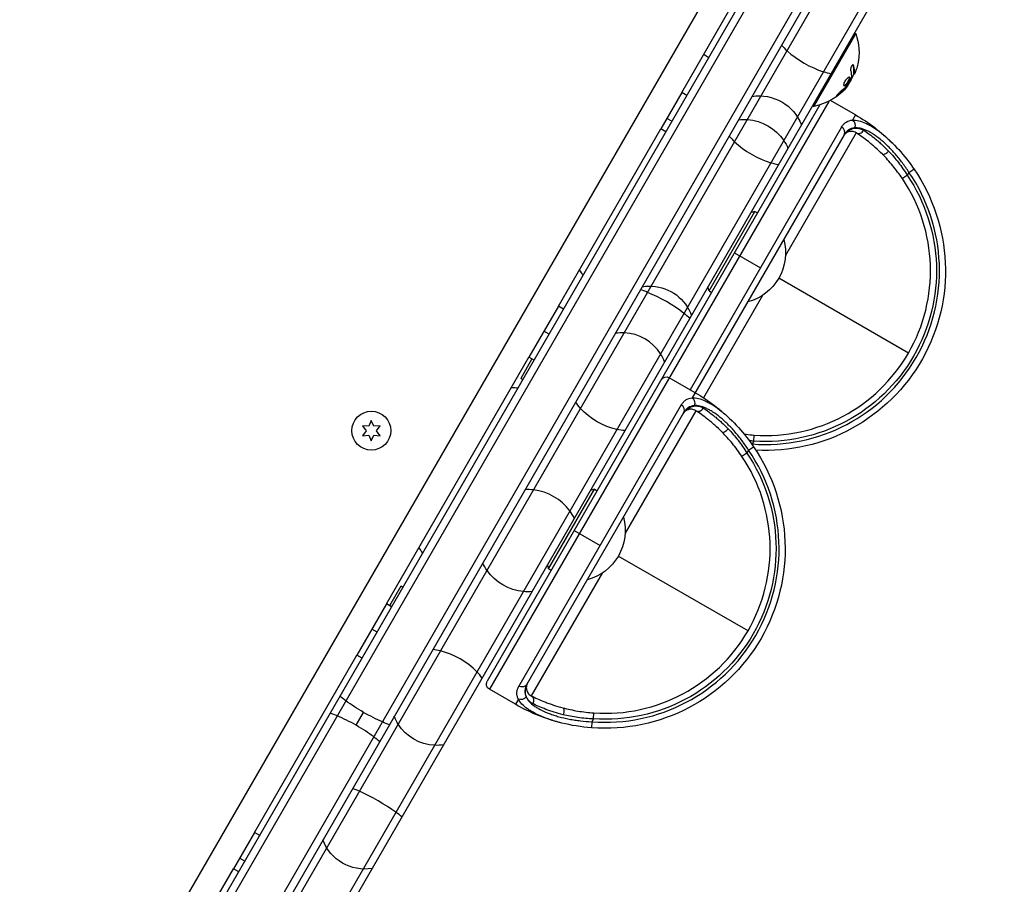
# Model space of a CAD drawing. Units: millimetres. Extents: x -4049 to 2724, y -4372 to 3049.
# Drawn here: x -1869 to -1541, y -1230 to -942 of the extents above; entities that cross this region are included whole.
import ezdxf

# ---------------------------------------------------------------- set-up
doc = ezdxf.new("R2010")
doc.units = ezdxf.units.MM
doc.header["$LTSCALE"] = 20
doc.layers.add('2d', color=230, linetype='Continuous')

msp = doc.modelspace()

# ---------------------------------------------------------------- linework, layer by layer
at = {"layer": '2d'}
for p, q in [((-1886.22, -1381.78), (-1556.68, -810.99)), ((-1884.09, -1383.08), (-1554.48, -812.19)), ((-1872.17, -1390.43), (-1542.16, -818.83)), ((-1540.82, -821.52), (-1869.17, -1390.24)), ((-1870.64, -1332.99), (-1591.14, -848.88)), ((-1818.03, -1306.66), (-1587.63, -907.6)), ((-1805.91, -1313.66), (-1575.51, -914.6)), ((-1802.91, -1313.48), (-1574.17, -917.29)), ((-1648.43, -965.91), (-1628.26, -930.96)), ((-1604.36, -970.57), (-1590.36, -946.33)), ((-1590.79, -946.08), (-1590.36, -946.33)), ((-1591.06, -957.02), (-1591.23, -956.92)), ((-1592.37, -961.61), (-1592.55, -961.51)), ((-1590.87, -959.67), (-1591.05, -959.57)), ((-1590.87, -959.81), (-1591.05, -959.71)), ((-1590.83, -959.31), (-1590.83, -959.31)), ((-1593.55, -964.29), (-1593.72, -964.19)), ((-1593.02, -963.64), (-1593.19, -963.54)), ((-1592.57, -962.86), (-1592.67, -962.81)), ((-1599.35, -968.9), (-1712.58, -1165.01)), ((-1648.43, -965.91), (-1655.43, -978.04)), ((-1646.7, -966.91), (-1648.43, -965.91)), ((-1590.42, -973.43), (-1598.78, -968.6)), ((-1596.04, -966.65), (-1596.22, -966.55)), ((-1602.35, -970.09), (-1713.31, -1162.28)), ((-1604.79, -970.32), (-1604.36, -970.57)), ((-1651.7, -975.57), (-1653.43, -974.57)), ((-1590.42, -973.43), (-1591.41, -975.15)), ((-1689.58, -1037.18), (-1655.43, -978.04)), ((-1653.7, -979.04), (-1655.43, -978.04)), ((-1595.08, -977.5), (-1645.65, -1065.09)), ((-1594.25, -980.06), (-1644.91, -1067.81)), ((-1590.22, -979.42), (-1613.83, -1020.32)), ((-1572.62, -992.6), (-1570.97, -991.47)), ((-1573.17, -993.56), (-1574.83, -994.68)), ((-1572.62, -992.6), (-1573.17, -993.56)), ((-1639.33, -1032.14), (-1624.03, -1005.64)), ((-1624.03, -1005.64), (-1623.16, -1006.14)), ((-1630.81, -1019.39), (-1622.15, -1024.39)), ((-1572.82, -1052.87), (-1616.08, -1027.89)), ((-1621.51, -1033.63), (-1641.21, -1067.75)), ((-1639.33, -1032.14), (-1638.46, -1032.64)), ((-1689.58, -1037.18), (-1699.42, -1054.22)), ((-1687.85, -1038.18), (-1689.58, -1037.18)), ((-1692.69, -1046.56), (-1694.42, -1045.56)), ((-1746.95, -1136.55), (-1699.42, -1054.22)), ((-1697.69, -1055.22), (-1699.42, -1054.22)), ((-1698.39, -1054.81), (-1702.15, -1061.34)), ((-1701.45, -1061.74), (-1702.15, -1061.34)), ((-1643.92, -1066.09), (-1652.58, -1061.09)), ((-1648.58, -1070.17), (-1702.72, -1163.94)), ((-1642.84, -1070.57), (-1642.84, -1070.57)), ((-1642.79, -1070.48), (-1642.79, -1070.48)), ((-1700.09, -1163.38), (-1647.75, -1072.73)), ((-1643.72, -1072.09), (-1667.33, -1112.98)), ((-1754.88, -1077.08), (-1753.71, -1078.76)), ((-1752.84, -1077.26), (-1754.88, -1077.08)), ((-1751.98, -1075.41), (-1752.84, -1077.26)), ((-1751.11, -1077.26), (-1751.98, -1075.41)), ((-1749.08, -1077.08), (-1751.11, -1077.26)), ((-1750.25, -1078.76), (-1749.08, -1077.08)), ((-1753.71, -1078.76), (-1754.88, -1080.43)), ((-1754.88, -1080.43), (-1752.84, -1080.25)), ((-1752.84, -1080.25), (-1751.98, -1082.11)), ((-1751.98, -1082.11), (-1751.11, -1080.25)), ((-1751.11, -1080.25), (-1749.08, -1080.43)), ((-1749.08, -1080.43), (-1750.25, -1078.76)), ((-1624.36, -1082.22), (-1624.22, -1080.22)), ((-1624.92, -1083.18), (-1624.94, -1083.46)), ((-1624.36, -1082.22), (-1624.92, -1083.18)), ((-1626.67, -1086.22), (-1628.33, -1087.34)), ((-1626.12, -1085.26), (-1626.67, -1086.22)), ((-1626.12, -1085.26), (-1624.47, -1084.13)), ((-1692.83, -1124.8), (-1677.53, -1098.3)), ((-1677.53, -1098.3), (-1676.66, -1098.8)), ((-1684.31, -1112.05), (-1675.65, -1117.05)), ((-1626.32, -1145.54), (-1669.58, -1120.56)), ((-1675.01, -1126.3), (-1698.62, -1167.19)), ((-1692.83, -1124.8), (-1691.96, -1125.3)), ((-1742.15, -1130.62), (-1745.92, -1137.14)), ((-1741.45, -1131.02), (-1742.15, -1130.62)), ((-1746.95, -1136.55), (-1756.79, -1153.58)), ((-1745.22, -1137.55), (-1746.95, -1136.55)), ((-1750.05, -1145.92), (-1751.79, -1144.92)), ((-1790.93, -1212.73), (-1756.79, -1153.58)), ((-1755.05, -1154.58), (-1756.79, -1153.58)), ((-1703.92, -1170.01), (-1712.58, -1165.01)), ((-1702.92, -1168.29), (-1703.92, -1170.01)), ((-1757.04, -1177.03), (-1754.55, -1172.71)), ((-1678.42, -1175.84), (-1678.57, -1177.84)), ((-1677.86, -1174.88), (-1678.42, -1175.84)), ((-1677.86, -1174.88), (-1677.72, -1172.89)), ((-1790.93, -1212.73), (-1797.93, -1224.85)), ((-1789.2, -1213.73), (-1790.93, -1212.73)), ((-1794.2, -1222.39), (-1795.93, -1221.39)), ((-1818.11, -1259.8), (-1797.93, -1224.85)), ((-1796.2, -1225.85), (-1797.93, -1224.85))]:
    msp.add_line(p, q, dxfattribs=at)
msp.add_circle((-1751.98, -1078.76), 6.5, dxfattribs=at)
at = {"layer": '2d', "extrusion": (0, 0, -1)}
for centre, radius, start, end in [((1607.6, -952.54), 18.33, 160.1905, 192.2785), ((1630.79, -939.73), 17, 300.6413, 307.4025), ((1607.78, -952.44), 18.33, 203.5341, 216.9511), ((1607.78, -952.44), 18.33, 202.4728, 202.473), ((1607.6, -952.54), 18.33, 217.6276, 259.8095), ((1622.55, -982.08), 15, 80.7035, 159.2965), ((1620.42, -1025.39), 60, 120, 134.6283), ((1620.42, -1025.39), 59.97, 145.5495, 273.1484), ((1620.42, -1025.39), 56.96, 146.0316, 273.9684), ((1628.45, -991.3), 15, 252.8334, 258.1897), ((1630.8, -1019.39), 17, 164.8544, 255.1456), ((1659.18, -1045.52), 15, 80.7035, 147.8181), ((1653.58, -1062.82), 2, 30, 120), ((1706.39, -1099.3), 35, 91.873, 95.5257), ((1673.92, -1118.05), 60, 120, 134.6283), ((1673.92, -1118.05), 59.97, 145.5495, 274.4505), ((1673.92, -1118.05), 56.96, 146.0316, 273.9684), ((1681.95, -1083.97), 15, 252.8334, 258.1897), ((1684.3, -1112.06), 17, 164.8544, 255.1456), ((1711.58, -1163.28), 2, 300, 30), ((1673.92, -1118.05), 60, 285.3717, 300), ((1754.12, -1209.97), 15, 260.7035, 339.2965)]:
    msp.add_arc(centre, radius, start, end, dxfattribs=at)
at = {"layer": '2d'}
for centre, radius, start, end in [((-1620.42, -1025.39), 57.97, 265.5495, 34.4505), ((-1620.42, -1025.39), 54.97, 266.0316, 33.9684), ((-1652.89, -1006.64), 35, 211.873, 215.5257), ((-1653.95, -1035.47), 15, 12.8334, 18.1897), ((-1659.18, -1045.52), 15, 20.7035, 32.1819), ((-1673.92, -1118.05), 57.97, 265.5495, 34.4505), ((-1673.92, -1118.05), 54.97, 266.0316, 33.9684), ((-1706.39, -1099.3), 35, 211.873, 215.5257), ((-1707.45, -1128.14), 15, 12.8334, 18.1897)]:
    msp.add_arc(centre, radius, start, end, dxfattribs=at)
for centre, major_axis, ratio, start_param, end_param in [((-1604.46, -950.75), (-12.99, 7.5), 0.415189, 0.884943, 1.085278), ((-1604.46, -950.75), (-12.99, 7.5), 0.415189, 1.085278, 2.056314), ((-1604.46, -950.75), (-12.99, 7.5), 0.415189, 2.056314, 2.256649), ((-1595.98, -979.06), (-1.73, 1), 0.902335, 3.141593, 4.712389), ((-1589.12, -977.75), (1.1, 1.67), 0.803657, 3.141593, 4.758798), ((-1621.79, -980.76), (-12.99, 7.5), 0.446689, 0.884943, 1.085278), ((-1621.79, -980.76), (-12.99, 7.5), 0.446689, 1.085278, 2.056314), ((-1580.08, -985.12), (1.42, 1.41), 0.366515, 3.141593, 4.810631), ((-1621.79, -980.76), (-12.99, 7.5), 0.446689, 2.056314, 2.256649), ((-1655.5, -1039.14), (-12.99, 7.5), 0.26334, -1.085278, -0.884943), ((-1655.5, -1039.14), (-12.99, 7.5), 0.26334, 4.226871, 5.197907), ((-1655.5, -1039.14), (-12.99, 7.5), 0.26334, 4.026536, 4.226871), ((-1668.05, -1060.89), (-12.99, 7.5), 0.980852, -1.085278, -0.884943), ((-1668.05, -1060.89), (-12.99, 7.5), 0.980852, 4.226871, 5.197907), ((-1668.05, -1060.89), (-12.99, 7.5), 0.980852, 4.026536, 4.226871), ((-1649.48, -1071.73), (-1.73, 1), 0.902335, 3.141593, 4.712389), ((-1642.62, -1070.42), (1.1, 1.67), 0.803657, 3.141593, 4.758798), ((-1633.58, -1077.78), (1.42, 1.41), 0.366515, 3.141593, 4.810631), ((-1697.31, -1111.57), (-12.99, 7.5), 0.831661, -1.085278, -0.884943), ((-1697.31, -1111.57), (-12.99, 7.5), 0.831661, 4.226871, 5.197907), ((-1697.31, -1111.57), (-12.99, 7.5), 0.831661, 4.026536, 4.226871), ((-1726.48, -1162.1), (-12.99, 7.5), 0.555857, -1.085278, -0.884943), ((-1726.48, -1162.1), (-12.99, 7.5), 0.555857, 4.226871, 5.197907), ((-1726.48, -1162.1), (-12.99, 7.5), 0.555857, 4.026536, 4.226871), ((-1758.84, -1180.14), (-12.99, 7.5), 0.23972, -1.085278, -0.884943), ((-1758.84, -1180.14), (-12.99, 7.5), 0.23972, -1.570796, -1.085278), ((-1758.84, -1180.14), (-12.99, 7.5), 0.23972, 4.226871, 4.712389), ((-1758.84, -1180.14), (-12.99, 7.5), 0.23972, 4.026536, 4.226871), ((-1751.13, -1204.79), (-12.99, 7.5), 0.195428, -1.085278, -0.884943), ((-1751.13, -1204.79), (-12.99, 7.5), 0.195428, 4.226871, 5.197907), ((-1751.13, -1204.79), (-12.99, 7.5), 0.195428, 4.026536, 4.226871)]:
    msp.add_ellipse(centre, major_axis=major_axis, ratio=ratio, start_param=start_param, end_param=end_param, dxfattribs=at)
at = {"layer": '2d', "extrusion": (0, 0, -1)}
for centre, major_axis, ratio, start_param, end_param in [((-1607.53, -952.42), (-15.85, 9.15), 0.987688, 2.835868, 2.939254), ((-1607.33, -952.06), (-15.82, 9.13), 0.928039, 3.342926, 3.512376), ((-1626.57, -989.04), (-12.99, 7.5), 0.919553, 0.884943, 1.085278), ((-1626.57, -989.04), (-12.99, 7.5), 0.919553, 1.085278, 2.056314), ((-1592.38, -976.82), (-0.1, 2), 0.899454, 0.623617, 2.09787), ((-1626.57, -989.04), (-12.99, 7.5), 0.919553, 2.056314, 2.256649), ((-1672.04, -1067.79), (-12.99, 7.5), 0.61249, -1.085278, -0.884943), ((-1645.88, -1069.49), (-0.1, 2), 0.899454, 0.623617, 2.09787), ((-1672.04, -1067.79), (-12.99, 7.5), 0.61249, 4.226871, 5.197907), ((-1672.04, -1067.79), (-12.99, 7.5), 0.61249, 4.026536, 4.226871), ((-1701.56, -1118.93), (-12.99, 7.5), 0.86837, -1.085278, -0.884943), ((-1701.56, -1118.93), (-12.99, 7.5), 0.86837, 4.226871, 5.197907), ((-1701.56, -1118.93), (-12.99, 7.5), 0.86837, 4.026536, 4.226871), ((-1701.82, -1162.38), (-1.73, 1), 0.902335, 3.141593, 4.712389), ((-1752.95, -1169.94), (-12.99, 7.5), 0.2135, -1.085278, -0.884943), ((-1752.95, -1169.94), (-12.99, 7.5), 0.2135, -1.570796, -1.085278), ((-1701.96, -1166.62), (1.78, 0.91), 0.899454, 1.043722, 2.517976), ((-1699.52, -1168.98), (0.9, 1.79), 0.803657, 0, 1.617205), ((-1688.62, -1173.12), (0.52, 1.93), 0.366515, 0, 1.669038), ((-1752.95, -1169.94), (-12.99, 7.5), 0.2135, 4.226871, 4.712389), ((-1730.35, -1168.8), (-12.99, 7.5), 0.992048, -1.085278, -0.884943), ((-1752.95, -1169.94), (-12.99, 7.5), 0.2135, 4.026536, 4.226871), ((-1730.35, -1168.8), (-12.99, 7.5), 0.992048, 4.226871, 5.197907), ((-1730.35, -1168.8), (-12.99, 7.5), 0.992048, 4.026536, 4.226871)]:
    msp.add_ellipse(centre, major_axis=major_axis, ratio=ratio, start_param=start_param, end_param=end_param, dxfattribs=at)
at = {"layer": '2d'}
for points, knots in [([(-1591.06, -957.02), (-1591.09, -956.94), (-1591.12, -956.87), (-1591.17, -956.82), (-1591.21, -956.78), (-1591.27, -956.76), (-1591.33, -956.77), (-1591.39, -956.77), (-1591.46, -956.8), (-1591.52, -956.86), (-1591.58, -956.91), (-1591.65, -956.98), (-1591.71, -957.07), (-1591.76, -957.15), (-1591.82, -957.24), (-1591.86, -957.34), (-1591.91, -957.44), (-1591.95, -957.54), (-1591.98, -957.65), (-1592.02, -957.76), (-1592.04, -957.87), (-1592.06, -957.98), (-1592.09, -958.1), (-1592.1, -958.21), (-1592.1, -958.32), (-1592.11, -958.43), (-1592.1, -958.54), (-1592.08, -958.62), (-1592.08, -958.65), (-1592.07, -958.67), (-1592.07, -958.7)], [0, 0, 0, 0, 0.123267, 0.123267, 0.123267, 0.246944, 0.246944, 0.246944, 0.364412, 0.364412, 0.364412, 0.469764, 0.469764, 0.469764, 0.565076, 0.565076, 0.565076, 0.656937, 0.656937, 0.656937, 0.751946, 0.751946, 0.751946, 0.854928, 0.854928, 0.854928, 0.968152, 0.968152, 0.968152, 1, 1, 1, 1]), ([(-1591.05, -959.57), (-1591.04, -959.55), (-1591.04, -959.51), (-1591.03, -959.47), (-1591.03, -959.45), (-1591.03, -959.43), (-1591.02, -959.39), (-1591.01, -959.36), (-1591.01, -959.31), (-1591.01, -959.29), (-1591.01, -959.28), (-1591, -959.27), (-1591, -959.22), (-1590.99, -959.17), (-1590.99, -959.09), (-1590.99, -959.05), (-1590.98, -959), (-1590.98, -958.98), (-1590.98, -958.97), (-1590.98, -958.96), (-1590.98, -958.91), (-1590.98, -958.85), (-1590.97, -958.77), (-1590.97, -958.73), (-1590.97, -958.68), (-1590.97, -958.66), (-1590.97, -958.65), (-1590.97, -958.64), (-1590.98, -958.58), (-1590.98, -958.5), (-1590.98, -958.41), (-1590.99, -958.36), (-1590.99, -958.34), (-1590.99, -958.32), (-1590.99, -958.31), (-1590.99, -958.25), (-1591, -958.17), (-1591.01, -958.07), (-1591.02, -958.02), (-1591.02, -958), (-1591.02, -957.99), (-1591.02, -957.98), (-1591.03, -957.92), (-1591.04, -957.83), (-1591.06, -957.73), (-1591.06, -957.68), (-1591.07, -957.66), (-1591.07, -957.64), (-1591.07, -957.63), (-1591.08, -957.57), (-1591.1, -957.49), (-1591.12, -957.38), (-1591.13, -957.34), (-1591.14, -957.31), (-1591.14, -957.29), (-1591.17, -957.16), (-1591.2, -957.05), (-1591.23, -956.92)], [0, 0, 0, 0, 0.03125, 0.046875, 0.046875, 0.0625, 0.0625, 0.09375, 0.109375, 0.117187, 0.117187, 0.125, 0.125, 0.1875, 0.1875, 0.21875, 0.234375, 0.242187, 0.242187, 0.25, 0.25, 0.3125, 0.3125, 0.34375, 0.359375, 0.367187, 0.367187, 0.375, 0.375, 0.4375, 0.46875, 0.484375, 0.492187, 0.492187, 0.5, 0.5, 0.5625, 0.59375, 0.609375, 0.617187, 0.617187, 0.625, 0.625, 0.6875, 0.71875, 0.734375, 0.742187, 0.742187, 0.75, 0.75, 0.8125, 0.84375, 0.859375, 0.859375, 0.875, 0.875, 1, 1, 1, 1]), ([(-1594.4, -962.97), (-1594.51, -963.31), (-1594.5, -963.56), (-1594.28, -963.77), (-1594.07, -963.74), (-1593.56, -963.41), (-1593.26, -963.1), (-1592.72, -962.37), (-1592.49, -961.95), (-1592.37, -961.61)], [0, 0, 0, 0, 0.125, 0.125, 0.25, 0.25, 0.375, 0.375, 0.5, 0.5, 0.5, 0.5]), ([(-1594.42, -963.63), (-1594.39, -963.63), (-1594.36, -963.63), (-1594.31, -963.62), (-1594.28, -963.61), (-1594.23, -963.6), (-1594.2, -963.59), (-1594.11, -963.55), (-1594.05, -963.52), (-1593.93, -963.43), (-1593.86, -963.38), (-1593.72, -963.27), (-1593.65, -963.2), (-1593.51, -963.06), (-1593.44, -962.98), (-1593.3, -962.81), (-1593.23, -962.73), (-1593.02, -962.45), (-1592.9, -962.26), (-1592.74, -961.97), (-1592.69, -961.87), (-1592.61, -961.68), (-1592.58, -961.59), (-1592.55, -961.51)], [0.1674502, 0.1674502, 0.1674502, 0.1674502, 0.1875, 0.1875, 0.203125, 0.203125, 0.21875, 0.21875, 0.25, 0.25, 0.28125, 0.28125, 0.3125, 0.3125, 0.34375, 0.34375, 0.375, 0.375, 0.4375, 0.4375, 0.46875, 0.46875, 0.5, 0.5, 0.5, 0.5]), ([(-1592.37, -961.61), (-1592.26, -961.27), (-1592.27, -961.02), (-1592.48, -960.81), (-1592.69, -960.84), (-1593.2, -961.17), (-1593.51, -961.47), (-1594.07, -962.21), (-1594.29, -962.63), (-1594.4, -962.97)], [0.5, 0.5, 0.5, 0.5, 0.625, 0.625, 0.75, 0.75, 0.875, 0.875, 1, 1, 1, 1]), ([(-1592.55, -961.51), (-1592.52, -961.43), (-1592.5, -961.35), (-1592.47, -961.2), (-1592.47, -961.14), (-1592.47, -961.02), (-1592.47, -960.97), (-1592.49, -960.9), (-1592.5, -960.88), (-1592.51, -960.86), (-1592.51, -960.86), (-1592.52, -960.86)], [0.5, 0.5, 0.5, 0.5, 0.53125, 0.53125, 0.5625, 0.5625, 0.59375, 0.59375, 0.609375, 0.609375, 0.611517, 0.611517, 0.611517, 0.611517]), ([(-1591.84, -960.91), (-1591.84, -960.93), (-1591.84, -960.95), (-1591.85, -960.97), (-1591.85, -960.99), (-1591.86, -961.02), (-1591.87, -961.04)], [0, 0, 0, 0, 0.541586, 0.541586, 0.541586, 1, 1, 1, 1]), ([(-1591.1, -960.05), (-1591.1, -960.04), (-1591.09, -960.02), (-1591.08, -960), (-1591.03, -959.93), (-1590.99, -959.85), (-1590.95, -959.77)], [0.4743292, 0.4743292, 0.4743292, 0.4743292, 0.5190116, 0.5190116, 0.5190116, 0.7114501, 0.7114501, 0.7114501, 0.7114501]), ([(-1591.05, -959.71), (-1591.05, -959.71), (-1591.06, -959.7), (-1591.06, -959.67), (-1591.06, -959.66), (-1591.06, -959.62), (-1591.05, -959.6), (-1591.05, -959.57)], [0.6050512, 0.6050512, 0.6050512, 0.6050512, 0.75, 0.75, 0.875, 0.875, 1, 1, 1, 1]), ([(-1590.71, -959.58), (-1590.75, -959.65), (-1590.78, -959.71), (-1590.81, -959.75), (-1590.83, -959.79), (-1590.85, -959.81), (-1590.87, -959.81), (-1590.88, -959.81), (-1590.89, -959.8), (-1590.89, -959.77), (-1590.89, -959.74), (-1590.88, -959.71), (-1590.87, -959.67)], [0, 0, 0, 0, 0.26951, 0.26951, 0.26951, 0.539189, 0.539189, 0.539189, 0.809594, 0.809594, 0.809594, 1, 1, 1, 1]), ([(-1596.22, -966.55), (-1596.09, -966.45), (-1595.98, -966.36), (-1595.81, -966.23), (-1595.73, -966.16), (-1595.63, -966.08), (-1595.59, -966.05), (-1595.57, -966.03), (-1595.56, -966.02), (-1595.49, -965.96), (-1595.4, -965.89), (-1595.31, -965.81), (-1595.27, -965.77), (-1595.24, -965.75), (-1595.23, -965.74), (-1595.16, -965.68), (-1595.08, -965.6), (-1594.99, -965.52), (-1594.95, -965.48), (-1594.93, -965.46), (-1594.92, -965.45), (-1594.85, -965.38), (-1594.77, -965.31), (-1594.68, -965.22), (-1594.64, -965.19), (-1594.62, -965.16), (-1594.61, -965.15), (-1594.54, -965.08), (-1594.46, -965.01), (-1594.38, -964.92), (-1594.34, -964.88), (-1594.32, -964.86), (-1594.31, -964.84), (-1594.24, -964.78), (-1594.17, -964.7), (-1594.09, -964.61), (-1594.04, -964.56), (-1594.03, -964.54), (-1594.02, -964.53), (-1594.01, -964.52), (-1593.9, -964.4), (-1593.81, -964.3), (-1593.72, -964.19)], [0, 0, 0, 0, 0.125, 0.125, 0.1875, 0.21875, 0.234375, 0.234375, 0.25, 0.25, 0.3125, 0.34375, 0.359375, 0.359375, 0.375, 0.375, 0.4375, 0.46875, 0.484375, 0.484375, 0.5, 0.5, 0.5625, 0.59375, 0.609375, 0.609375, 0.625, 0.625, 0.6875, 0.71875, 0.734375, 0.734375, 0.75, 0.75, 0.8125, 0.84375, 0.859375, 0.867187, 0.867187, 0.875, 0.875, 1, 1, 1, 1]), ([(-1593.72, -964.19), (-1593.68, -964.14), (-1593.64, -964.1), (-1593.56, -964), (-1593.52, -963.95), (-1593.48, -963.9), (-1593.48, -963.9), (-1593.48, -963.9)], [0, 0, 0, 0, 0.2166442, 0.2166442, 0.4332885, 0.4332885, 0.4445146, 0.4445146, 0.4445146, 0.4445146]), ([(-1593.15, -963.49), (-1593.18, -963.53), (-1593.21, -963.58), (-1593.24, -963.62), (-1593.27, -963.66), (-1593.31, -963.71), (-1593.34, -963.75), (-1593.35, -963.76), (-1593.36, -963.77), (-1593.37, -963.78)], [0, 0, 0, 0, 0.444984, 0.444984, 0.444984, 0.890124, 0.890124, 0.890124, 1, 1, 1, 1]), ([(-1595.65, -965.9), (-1595.76, -965.98), (-1595.87, -966.07), (-1595.98, -966.16), (-1596.09, -966.25), (-1596.19, -966.34), (-1596.29, -966.44), (-1596.38, -966.52), (-1596.47, -966.61), (-1596.54, -966.69), (-1596.61, -966.76), (-1596.66, -966.82), (-1596.7, -966.88), (-1596.73, -966.93), (-1596.75, -966.97), (-1596.76, -966.99), (-1596.76, -967.02), (-1596.75, -967.04), (-1596.72, -967.04), (-1596.7, -967.04), (-1596.66, -967.03), (-1596.61, -967.01), (-1596.55, -966.98), (-1596.48, -966.95), (-1596.4, -966.9), (-1596.32, -966.85), (-1596.23, -966.78), (-1596.13, -966.71), (-1596.1, -966.69), (-1596.07, -966.67), (-1596.04, -966.65)], [0, 0, 0, 0, 0.117688, 0.117688, 0.117688, 0.23572, 0.23572, 0.23572, 0.348983, 0.348983, 0.348983, 0.453941, 0.453941, 0.453941, 0.55245, 0.55245, 0.55245, 0.649106, 0.649106, 0.649106, 0.748614, 0.748614, 0.748614, 0.85433, 0.85433, 0.85433, 0.967387, 0.967387, 0.967387, 1, 1, 1, 1]), ([(-1596.69, -966.86), (-1596.64, -966.84), (-1596.59, -966.81), (-1596.44, -966.71), (-1596.33, -966.63), (-1596.22, -966.55)], [0.8009892, 0.8009892, 0.8009892, 0.8009892, 0.875, 0.875, 1, 1, 1, 1]), ([(-1595.08, -977.5), (-1594.87, -977.14), (-1594.64, -976.82), (-1594.13, -976.26), (-1593.85, -976.02), (-1592.94, -975.43), (-1592.24, -975.2), (-1591.41, -975.15)], [0, 0, 0, 0, 0.00289422, 0.00289422, 0.00578845, 0.00578845, 0.01157689, 0.01157689, 0.01157689, 0.01157689]), ([(-1591.41, -975.15), (-1590.79, -975.12), (-1590.11, -975.19), (-1588.66, -975.53), (-1587.89, -975.8), (-1586.67, -976.36), (-1586.25, -976.57), (-1585.6, -976.93), (-1585.38, -977.05), (-1584.94, -977.32), (-1584.72, -977.45), (-1583.61, -978.16), (-1582.71, -978.81), (-1581.32, -979.92), (-1580.85, -980.31), (-1579.9, -981.14), (-1579.43, -981.57), (-1578.7, -982.27), (-1578.43, -982.52), (-1578.17, -982.79)], [0, 0, 0, 0, 0.0042797, 0.0042797, 0.00855941, 0.00855941, 0.01069926, 0.01069926, 0.01176918, 0.01176918, 0.01283911, 0.01283911, 0.01711881, 0.01711881, 0.01925867, 0.01925867, 0.02139852, 0.02139852, 0.02261877, 0.02261877, 0.02261877, 0.02261877]), ([(-1594.46, -980.43), (-1594.39, -980.3), (-1594.31, -980.18), (-1594.14, -979.93), (-1594.05, -979.81), (-1593.77, -979.47), (-1593.56, -979.26), (-1593.11, -978.86), (-1592.86, -978.68), (-1592.34, -978.37), (-1592.06, -978.24), (-1591.48, -978.02), (-1591.17, -977.94), (-1590.53, -977.84), (-1590.19, -977.82), (-1589.5, -977.87), (-1589.15, -977.93), (-1588.43, -978.16), (-1588.08, -978.32), (-1587.72, -978.56)], [-0.00003163, -0.00003163, -0.00003163, -0.00003163, 0.00102068, 0.00102068, 0.00207298, 0.00207298, 0.00417759, 0.00417759, 0.0062822, 0.0062822, 0.00838681, 0.00838681, 0.01049142, 0.01049142, 0.01259603, 0.01259603, 0.01470064, 0.01470064, 0.01680525, 0.01680525, 0.01680525, 0.01680525]), ([(-1590.77, -977.75), (-1591.55, -977.82), (-1592.21, -978.05), (-1593.08, -978.63), (-1593.34, -978.86), (-1593.83, -979.4), (-1594.05, -979.72), (-1594.25, -980.06)], [0, 0, 0, 0, 0.0051657, 0.0051657, 0.00774855, 0.00774855, 0.0103314, 0.0103314, 0.0103314, 0.0103314]), ([(-1572.62, -992.6), (-1573.31, -991.52), (-1574.04, -990.47), (-1575.17, -988.95), (-1575.55, -988.45), (-1576.34, -987.47), (-1576.74, -986.99), (-1577.94, -985.6), (-1578.76, -984.73), (-1580, -983.5), (-1580.42, -983.11), (-1581.26, -982.35), (-1581.67, -981.99), (-1582.91, -980.98), (-1583.72, -980.38), (-1584.92, -979.61), (-1585.32, -979.37), (-1586.09, -978.95), (-1586.47, -978.76), (-1587.57, -978.26), (-1588.27, -978.03), (-1589.58, -977.75), (-1590.2, -977.7), (-1590.77, -977.75)], [0, 0, 0, 0, 0.00382152, 0.00382152, 0.00573228, 0.00573228, 0.00764304, 0.00764304, 0.01146456, 0.01146456, 0.01337532, 0.01337532, 0.01528608, 0.01528608, 0.0191076, 0.0191076, 0.02101836, 0.02101836, 0.02292912, 0.02292912, 0.02675065, 0.02675065, 0.03057217, 0.03057217, 0.03057217, 0.03057217]), ([(-1587.72, -978.56), (-1587.15, -978.94), (-1586.53, -979.36), (-1585.24, -980.31), (-1584.56, -980.83), (-1583.49, -981.7), (-1583.13, -982.01), (-1582.4, -982.64), (-1582.03, -982.97), (-1580.92, -983.99), (-1580.17, -984.72), (-1579.42, -985.5)], [0, 0, 0, 0, 0.0034343, 0.0034343, 0.00686861, 0.00686861, 0.00858576, 0.00858576, 0.01030291, 0.01030291, 0.01373722, 0.01373722, 0.01373722, 0.01373722]), ([(-1590.22, -979.42), (-1590.45, -979.27), (-1590.69, -979.16), (-1591.16, -979), (-1591.39, -978.96), (-1592.05, -978.9), (-1592.46, -978.96), (-1593.19, -979.21), (-1593.51, -979.4), (-1593.92, -979.74), (-1594.05, -979.86), (-1594.27, -980.13), (-1594.37, -980.28), (-1594.46, -980.43)], [0, 0, 0, 0, 0.00209734, 0.00209734, 0.00419468, 0.00419468, 0.00838937, 0.00838937, 0.01258405, 0.01258405, 0.01468139, 0.01468139, 0.01677873, 0.01677873, 0.01677873, 0.01677873]), ([(-1581.49, -986.53), (-1582.29, -985.73), (-1583.09, -984.98), (-1584.27, -983.94), (-1584.65, -983.6), (-1585.43, -982.95), (-1585.81, -982.64), (-1586.92, -981.75), (-1587.64, -981.22), (-1588.98, -980.25), (-1589.62, -979.81), (-1590.22, -979.42)], [0, 0, 0, 0, 0.00364669, 0.00364669, 0.00547004, 0.00547004, 0.00729338, 0.00729338, 0.01094008, 0.01094008, 0.01458677, 0.01458677, 0.01458677, 0.01458677]), ([(-1578.15, -982.81), (-1576.26, -984.68), (-1574.4, -986.82), (-1572.1, -989.86), (-1571.53, -990.66), (-1570.97, -991.47)], [0, 0, 0, 0, 0.851795, 0.851795, 1.146842, 1.146842, 1.146842, 1.146842]), ([(-1574.83, -994.68), (-1575.34, -993.93), (-1575.86, -993.19), (-1576.93, -991.76), (-1577.48, -991.05), (-1579.15, -989), (-1580.31, -987.72), (-1581.49, -986.53)], [0, 0, 0, 0, 0.00269938, 0.00269938, 0.00539876, 0.00539876, 0.01079753, 0.01079753, 0.01079753, 0.01079753]), ([(-1579.42, -985.5), (-1578.29, -986.67), (-1577.21, -987.94), (-1575.63, -989.97), (-1575.12, -990.67), (-1574.12, -992.09), (-1573.64, -992.82), (-1573.17, -993.56)], [0, 0, 0, 0, 0.00519688, 0.00519688, 0.00779532, 0.00779532, 0.01039375, 0.01039375, 0.01039375, 0.01039375]), ([(-1648.58, -1070.17), (-1648.37, -1069.81), (-1648.14, -1069.48), (-1647.63, -1068.92), (-1647.35, -1068.68), (-1646.44, -1068.09), (-1645.74, -1067.87), (-1644.91, -1067.81)], [0, 0, 0, 0, 0.00289422, 0.00289422, 0.00578845, 0.00578845, 0.01157689, 0.01157689, 0.01157689, 0.01157689]), ([(-1647.96, -1073.09), (-1647.89, -1072.97), (-1647.81, -1072.84), (-1647.64, -1072.6), (-1647.55, -1072.48), (-1647.27, -1072.14), (-1647.06, -1071.92), (-1646.61, -1071.53), (-1646.36, -1071.35), (-1645.84, -1071.04), (-1645.56, -1070.9), (-1644.98, -1070.69), (-1644.67, -1070.61), (-1644.03, -1070.5), (-1643.69, -1070.49), (-1643, -1070.53), (-1642.65, -1070.59), (-1641.93, -1070.82), (-1641.58, -1070.99), (-1641.22, -1071.22)], [-0.00003163, -0.00003163, -0.00003163, -0.00003163, 0.00102068, 0.00102068, 0.00207298, 0.00207298, 0.00417759, 0.00417759, 0.0062822, 0.0062822, 0.00838681, 0.00838681, 0.01049142, 0.01049142, 0.01259603, 0.01259603, 0.01470064, 0.01470064, 0.01680525, 0.01680525, 0.01680525, 0.01680525]), ([(-1644.27, -1070.41), (-1645.05, -1070.48), (-1645.71, -1070.71), (-1646.58, -1071.29), (-1646.84, -1071.52), (-1647.33, -1072.07), (-1647.55, -1072.38), (-1647.75, -1072.73)], [0, 0, 0, 0, 0.0051657, 0.0051657, 0.00774855, 0.00774855, 0.0103314, 0.0103314, 0.0103314, 0.0103314]), ([(-1644.91, -1067.81), (-1644.29, -1067.78), (-1643.61, -1067.85), (-1642.16, -1068.2), (-1641.39, -1068.47), (-1640.17, -1069.03), (-1639.75, -1069.24), (-1639.1, -1069.59), (-1638.88, -1069.72), (-1638.44, -1069.98), (-1638.22, -1070.12), (-1637.11, -1070.83), (-1636.21, -1071.48), (-1634.82, -1072.59), (-1634.35, -1072.98), (-1633.4, -1073.8), (-1632.93, -1074.23), (-1632.2, -1074.93), (-1631.93, -1075.19), (-1631.67, -1075.45)], [0, 0, 0, 0, 0.0042797, 0.0042797, 0.00855941, 0.00855941, 0.01069926, 0.01069926, 0.01176918, 0.01176918, 0.01283911, 0.01283911, 0.01711881, 0.01711881, 0.01925867, 0.01925867, 0.02139852, 0.02139852, 0.02261877, 0.02261877, 0.02261877, 0.02261877]), ([(-1626.12, -1085.26), (-1626.81, -1084.18), (-1627.54, -1083.14), (-1628.67, -1081.62), (-1629.05, -1081.12), (-1629.84, -1080.14), (-1630.24, -1079.66), (-1631.44, -1078.27), (-1632.26, -1077.39), (-1633.5, -1076.17), (-1633.92, -1075.77), (-1634.76, -1075.02), (-1635.17, -1074.66), (-1636.41, -1073.64), (-1637.22, -1073.05), (-1638.42, -1072.28), (-1638.82, -1072.04), (-1639.59, -1071.61), (-1639.97, -1071.42), (-1641.07, -1070.93), (-1641.77, -1070.69), (-1643.08, -1070.41), (-1643.7, -1070.36), (-1644.27, -1070.41)], [0, 0, 0, 0, 0.00382152, 0.00382152, 0.00573228, 0.00573228, 0.00764304, 0.00764304, 0.01146456, 0.01146456, 0.01337532, 0.01337532, 0.01528608, 0.01528608, 0.0191076, 0.0191076, 0.02101836, 0.02101836, 0.02292912, 0.02292912, 0.02675065, 0.02675065, 0.03057217, 0.03057217, 0.03057217, 0.03057217]), ([(-1643.72, -1072.09), (-1643.95, -1071.93), (-1644.19, -1071.82), (-1644.66, -1071.67), (-1644.89, -1071.62), (-1645.55, -1071.57), (-1645.96, -1071.63), (-1646.69, -1071.87), (-1647.01, -1072.06), (-1647.42, -1072.4), (-1647.55, -1072.53), (-1647.77, -1072.8), (-1647.87, -1072.94), (-1647.96, -1073.09)], [0, 0, 0, 0, 0.00209734, 0.00209734, 0.00419468, 0.00419468, 0.00838937, 0.00838937, 0.01258405, 0.01258405, 0.01468139, 0.01468139, 0.01677873, 0.01677873, 0.01677873, 0.01677873]), ([(-1634.99, -1079.2), (-1635.79, -1078.39), (-1636.59, -1077.65), (-1637.77, -1076.6), (-1638.15, -1076.27), (-1638.93, -1075.62), (-1639.31, -1075.31), (-1640.42, -1074.42), (-1641.14, -1073.88), (-1642.48, -1072.91), (-1643.12, -1072.48), (-1643.72, -1072.09)], [0, 0, 0, 0, 0.00364669, 0.00364669, 0.00547004, 0.00547004, 0.00729338, 0.00729338, 0.01094008, 0.01094008, 0.01458677, 0.01458677, 0.01458677, 0.01458677]), ([(-1641.22, -1071.22), (-1640.65, -1071.6), (-1640.03, -1072.03), (-1638.74, -1072.98), (-1638.06, -1073.5), (-1636.99, -1074.37), (-1636.63, -1074.67), (-1635.9, -1075.31), (-1635.53, -1075.63), (-1634.42, -1076.65), (-1633.67, -1077.38), (-1632.92, -1078.16)], [0, 0, 0, 0, 0.0034343, 0.0034343, 0.00686861, 0.00686861, 0.00858576, 0.00858576, 0.01030291, 0.01030291, 0.01373722, 0.01373722, 0.01373722, 0.01373722]), ([(-1631.65, -1075.47), (-1629.76, -1077.34), (-1627.9, -1079.48), (-1625.6, -1082.52), (-1625.03, -1083.32), (-1624.47, -1084.13)], [0, 0, 0, 0, 0.851795, 0.851795, 1.146842, 1.146842, 1.146842, 1.146842]), ([(-1628.33, -1087.34), (-1628.84, -1086.59), (-1629.36, -1085.86), (-1630.43, -1084.42), (-1630.98, -1083.71), (-1632.65, -1081.67), (-1633.81, -1080.39), (-1634.99, -1079.2)], [0, 0, 0, 0, 0.00269938, 0.00269938, 0.00539876, 0.00539876, 0.01079753, 0.01079753, 0.01079753, 0.01079753]), ([(-1632.92, -1078.16), (-1631.79, -1079.34), (-1630.71, -1080.61), (-1629.13, -1082.63), (-1628.62, -1083.33), (-1627.62, -1084.76), (-1627.14, -1085.48), (-1626.67, -1086.22)], [0, 0, 0, 0, 0.00519688, 0.00519688, 0.00779532, 0.00779532, 0.01039375, 0.01039375, 0.01039375, 0.01039375]), ([(-1627.65, -1079.88), (-1627.41, -1079.91), (-1627.16, -1079.94), (-1626.02, -1080.08), (-1625.12, -1080.16), (-1624.22, -1080.22)], [0.007293999, 0.007293999, 0.007293999, 0.007293999, 0.008042721, 0.008042721, 0.010723627, 0.010723627, 0.010723627, 0.010723627]), ([(-1702.92, -1168.29), (-1703.11, -1167.92), (-1703.24, -1167.56), (-1703.4, -1166.82), (-1703.43, -1166.46), (-1703.37, -1165.37), (-1703.14, -1164.66), (-1702.72, -1163.94)], [0, 0, 0, 0, 0.00288575, 0.00288575, 0.00577151, 0.00577151, 0.01154302, 0.01154302, 0.01154302, 0.01154302]), ([(-1700.09, -1163.38), (-1700.49, -1164.07), (-1700.72, -1164.75), (-1700.79, -1165.79), (-1700.77, -1166.14), (-1700.63, -1166.84), (-1700.52, -1167.19), (-1700.35, -1167.54)], [0, 0, 0, 0, 0.00517171, 0.00517171, 0.00775756, 0.00775756, 0.01034341, 0.01034341, 0.01034341, 0.01034341]), ([(-1698.13, -1169.78), (-1698.51, -1169.59), (-1698.83, -1169.37), (-1699.38, -1168.87), (-1699.61, -1168.59), (-1700, -1168.01), (-1700.15, -1167.71), (-1700.38, -1167.11), (-1700.47, -1166.8), (-1700.57, -1166.19), (-1700.59, -1165.88), (-1700.59, -1165.27), (-1700.55, -1164.97), (-1700.44, -1164.38), (-1700.36, -1164.09), (-1700.2, -1163.68), (-1700.14, -1163.54), (-1700.02, -1163.27), (-1699.95, -1163.14), (-1699.87, -1163.01)], [0, 0, 0, 0, 0.00209824, 0.00209824, 0.00419647, 0.00419647, 0.00629471, 0.00629471, 0.00839295, 0.00839295, 0.01049119, 0.01049119, 0.01258942, 0.01258942, 0.01468766, 0.01468766, 0.01573678, 0.01573678, 0.0167859, 0.0167859, 0.0167859, 0.0167859]), ([(-1699.87, -1163.01), (-1700.05, -1163.31), (-1700.17, -1163.65), (-1700.29, -1164.35), (-1700.29, -1164.73), (-1700.14, -1165.48), (-1699.99, -1165.86), (-1699.61, -1166.41), (-1699.46, -1166.58), (-1699.09, -1166.91), (-1698.88, -1167.06), (-1698.62, -1167.19)], [-0.00003294, -0.00003294, -0.00003294, -0.00003294, 0.00416669, 0.00416669, 0.00836631, 0.00836631, 0.01256594, 0.01256594, 0.01466576, 0.01466576, 0.01676557, 0.01676557, 0.01676557, 0.01676557]), ([(-1689.68, -1175.94), (-1690.05, -1175.85), (-1690.4, -1175.74), (-1691.37, -1175.46), (-1691.98, -1175.26), (-1693.17, -1174.86), (-1693.74, -1174.65), (-1695.4, -1174), (-1696.42, -1173.54), (-1697.58, -1172.93), (-1697.81, -1172.81), (-1698.26, -1172.56), (-1698.48, -1172.43), (-1699.11, -1172.05), (-1699.5, -1171.8), (-1700.6, -1171.02), (-1701.21, -1170.49), (-1702.24, -1169.4), (-1702.64, -1168.85), (-1702.92, -1168.29)], [0.01153977, 0.01153977, 0.01153977, 0.01153977, 0.01275172, 0.01275172, 0.01487701, 0.01487701, 0.0170023, 0.0170023, 0.02125287, 0.02125287, 0.02231552, 0.02231552, 0.02337816, 0.02337816, 0.02550345, 0.02550345, 0.02975402, 0.02975402, 0.0340046, 0.0340046, 0.0340046, 0.0340046]), ([(-1700.35, -1167.54), (-1700.11, -1168.06), (-1699.76, -1168.58), (-1698.86, -1169.58), (-1698.31, -1170.06), (-1697.33, -1170.77), (-1696.97, -1171), (-1696.22, -1171.46), (-1695.81, -1171.68), (-1694.55, -1172.33), (-1693.63, -1172.74), (-1692.13, -1173.3), (-1691.61, -1173.48), (-1690.53, -1173.83), (-1689.98, -1174), (-1688.3, -1174.46), (-1687.14, -1174.73), (-1685.33, -1175.08), (-1684.72, -1175.18), (-1683.47, -1175.37), (-1682.85, -1175.46), (-1680.97, -1175.68), (-1679.7, -1175.78), (-1678.42, -1175.84)], [0, 0, 0, 0, 0.00384842, 0.00384842, 0.00769684, 0.00769684, 0.00962105, 0.00962105, 0.01154526, 0.01154526, 0.01539368, 0.01539368, 0.01731789, 0.01731789, 0.0192421, 0.0192421, 0.02309052, 0.02309052, 0.02501473, 0.02501473, 0.02693894, 0.02693894, 0.03078736, 0.03078736, 0.03078736, 0.03078736]), ([(-1698.62, -1167.19), (-1697.99, -1167.51), (-1697.29, -1167.85), (-1695.78, -1168.53), (-1694.96, -1168.88), (-1693.63, -1169.4), (-1693.17, -1169.57), (-1692.23, -1169.92), (-1691.74, -1170.09), (-1690.25, -1170.58), (-1689.2, -1170.9), (-1688.11, -1171.19)], [0, 0, 0, 0, 0.00362292, 0.00362292, 0.00724584, 0.00724584, 0.00905729, 0.00905729, 0.01086875, 0.01086875, 0.01449167, 0.01449167, 0.01449167, 0.01449167]), ([(-1687.97, -1173.5), (-1689.02, -1173.24), (-1690.02, -1172.96), (-1691.46, -1172.51), (-1691.93, -1172.35), (-1692.84, -1172.04), (-1693.29, -1171.87), (-1694.57, -1171.39), (-1695.37, -1171.06), (-1696.83, -1170.41), (-1697.51, -1170.09), (-1698.13, -1169.78)], [0, 0, 0, 0, 0.0034572, 0.0034572, 0.00518579, 0.00518579, 0.00691439, 0.00691439, 0.01037159, 0.01037159, 0.01382878, 0.01382878, 0.01382878, 0.01382878]), ([(-1688.11, -1171.19), (-1686.48, -1171.62), (-1684.8, -1171.98), (-1682.19, -1172.41), (-1681.3, -1172.54), (-1679.52, -1172.74), (-1678.62, -1172.82), (-1677.72, -1172.89)], [0, 0, 0, 0, 0.00536181, 0.00536181, 0.00804272, 0.00804272, 0.01072363, 0.01072363, 0.01072363, 0.01072363]), ([(-1677.86, -1174.88), (-1678.73, -1174.85), (-1679.6, -1174.79), (-1681.34, -1174.64), (-1682.2, -1174.55), (-1684.74, -1174.2), (-1686.38, -1173.89), (-1687.97, -1173.5)], [0, 0, 0, 0, 0.00261668, 0.00261668, 0.00523335, 0.00523335, 0.01046671, 0.01046671, 0.01046671, 0.01046671]), ([(-1678.57, -1177.84), (-1681.93, -1177.58), (-1685.32, -1177.04), (-1688.84, -1176.17), (-1689.25, -1176.06), (-1689.66, -1175.95)], [0, 0, 0, 0, 1.009288, 1.009288, 1.145001, 1.145001, 1.145001, 1.145001])]:
    msp.add_open_spline(points, degree=3, knots=knots, dxfattribs=at)
for points in [[(-1592.07, -958.7), (-1591.86, -959.48), (-1591.78, -960.23), (-1591.84, -960.91)], [(-1591.23, -956.92), (-1591.25, -956.86), (-1591.28, -956.81), (-1591.3, -956.77)], [(-1590.87, -959.67), (-1590.73, -958.87), (-1590.8, -957.98), (-1591.06, -957.02)], [(-1590.8, -958.93), (-1590.8, -958.93), (-1590.8, -958.93), (-1590.8, -958.93)], [(-1590.19, -958.24), (-1590.36, -958.76), (-1590.55, -959.24), (-1590.71, -959.58)], [(-1591.87, -961.04), (-1592.22, -961.9), (-1592.65, -962.72), (-1593.15, -963.49)], [(-1590.86, -959.6), (-1590.86, -959.6), (-1590.86, -959.6), (-1590.86, -959.6)], [(-1590.83, -959.36), (-1590.83, -959.36), (-1590.83, -959.36), (-1590.83, -959.36)], [(-1596.04, -966.65), (-1595.12, -965.95), (-1594.29, -965.16), (-1593.55, -964.29)], [(-1593.55, -964.29), (-1593.38, -964.1), (-1593.23, -963.91), (-1593.09, -963.72)], [(-1593.37, -963.78), (-1593.42, -963.84), (-1593.47, -963.89), (-1593.52, -963.95)], [(-1593.09, -963.72), (-1593.07, -963.7), (-1593.04, -963.67), (-1593.02, -963.64)], [(-1593.02, -963.64), (-1592.68, -963.19), (-1592.51, -962.9), (-1592.57, -962.86)], [(-1578.17, -982.79), (-1578.16, -982.79), (-1578.15, -982.8), (-1578.15, -982.81)], [(-1631.67, -1075.45), (-1631.66, -1075.46), (-1631.65, -1075.46), (-1631.65, -1075.47)], [(-1624.36, -1082.22), (-1624.87, -1082.2), (-1625.38, -1082.17), (-1625.9, -1082.14)], [(-1625.14, -1083.17), (-1625.07, -1083.17), (-1624.99, -1083.18), (-1624.92, -1083.18)], [(-1689.66, -1175.95), (-1689.67, -1175.95), (-1689.68, -1175.95), (-1689.68, -1175.94)]]:
    msp.add_open_spline(points, degree=3, dxfattribs=at)

doc.saveas('drawing.dxf')
